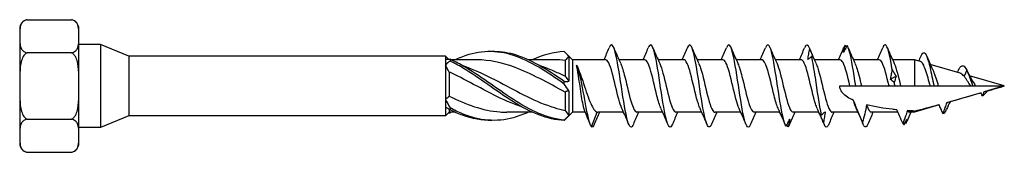
# Model space of a CAD drawing. Units: millimetres. Extents: x 1819 to 2238, y 1264 to 1639.
# Drawn here: x 1952 to 2048, y 1361 to 1374 of the extents above; entities that cross this region are included whole.
import ezdxf

# ---------------------------------------------------------------- set-up
doc = ezdxf.new("R2010")
doc.units = ezdxf.units.MM
doc.layers.add('Part', color=7, linetype='Continuous', lineweight=25)

msp = doc.modelspace()

# ---------------------------------------------------------------- linework, layer by layer
at = {"layer": 'Part'}
for p, q in [((1952.851, 1374.263), (1957.151, 1374.263)), ((1952.126, 1373.399), (1952.126, 1372.65)), ((1957.876, 1372.65), (1957.876, 1373.399)), ((1952.126, 1372.65), (1952.126, 1367.813)), ((1957.876, 1367.813), (1957.876, 1372.65)), ((1959.976, 1371.85), (1957.876, 1371.85)), ((1959.976, 1371.85), (1959.976, 1363.775)), ((1962.722, 1370.713), (1959.976, 1371.85)), ((1957.151, 1371.038), (1952.851, 1371.038)), ((1962.722, 1370.713), (1962.722, 1364.913)), ((1993.526, 1370.713), (1962.722, 1370.713)), ((1993.526, 1370.713), (1993.526, 1370.403)), ((1993.816, 1370.423), (1993.526, 1370.713)), ((1993.526, 1370.403), (1993.526, 1369.854)), ((1996.565, 1370.363), (1994.077, 1370.363)), ((2004.065, 1370.363), (2001.577, 1370.363)), ((2005.176, 1370.294), (2005.176, 1368.757)), ((2005.876, 1370.363), (2005.202, 1371.037)), ((2005.526, 1370.675), (2005.526, 1368.279)), ((2005.876, 1370.363), (2005.876, 1365.263)), ((2009.113, 1370.363), (2005.876, 1370.363)), ((2012.913, 1370.363), (2010.405, 1370.363)), ((2016.713, 1370.363), (2014.205, 1370.363)), ((2020.513, 1370.363), (2018.005, 1370.363)), ((2024.313, 1370.363), (2021.805, 1370.363)), ((2028.113, 1370.363), (2025.605, 1370.363)), ((2031.913, 1370.363), (2029.405, 1370.363)), ((2035.713, 1370.363), (2033.205, 1370.363)), ((2039.127, 1370.363), (2037.005, 1370.363)), ((2039.127, 1370.363), (2039.127, 1367.813)), ((2039.741, 1370.184), (2039.127, 1370.363)), ((1993.526, 1369.854), (1993.526, 1366.508)), ((2043.598, 1369.06), (2040.677, 1369.911)), ((2044.227, 1369.35), (2043.957, 1368.769)), ((1993.876, 1369.174), (1993.876, 1366.83)), ((2047.876, 1367.813), (2044.498, 1368.798)), ((1952.126, 1367.813), (1952.126, 1362.975)), ((1957.876, 1362.975), (1957.876, 1367.813)), ((2031.876, 1367.813), (2032.863, 1367.813)), ((2032.863, 1367.813), (2033.427, 1367.813)), ((2033.427, 1367.813), (2033.991, 1367.813)), ((2033.991, 1367.813), (2036.663, 1367.813)), ((2036.663, 1367.813), (2037.227, 1367.813)), ((2037.227, 1367.813), (2037.791, 1367.813)), ((2037.791, 1367.813), (2039.127, 1367.813)), ((2039.127, 1367.813), (2040.683, 1367.813)), ((2040.683, 1367.813), (2041.027, 1367.813)), ((2041.027, 1367.813), (2041.459, 1367.813)), ((2041.459, 1367.813), (2044.617, 1367.813)), ((2044.617, 1367.813), (2044.827, 1367.813)), ((2044.827, 1367.813), (2045.091, 1367.813)), ((2045.091, 1367.813), (2047.876, 1367.813)), ((2047.876, 1367.813), (2045.922, 1367.243)), ((1993.526, 1366.508), (1993.526, 1365.753)), ((2005.176, 1367.225), (2005.176, 1365.444)), ((2005.526, 1367.346), (2005.526, 1364.951)), ((2045.613, 1367.153), (2042.388, 1366.213)), ((2046.17, 1367.316), (2046.102, 1367.165)), ((1993.526, 1365.753), (1993.526, 1364.913)), ((1993.876, 1365.567), (1993.876, 1365.263)), ((2041.535, 1365.965), (2039.127, 1365.263)), ((1952.851, 1364.588), (1957.151, 1364.588)), ((1962.722, 1364.913), (1959.976, 1363.775)), ((1993.526, 1364.913), (1962.722, 1364.913)), ((1993.876, 1365.263), (1993.526, 1364.913)), ((1994.475, 1365.263), (1993.876, 1365.263)), ((2001.975, 1365.263), (1999.487, 1365.263)), ((2005.876, 1365.263), (2005.202, 1364.589)), ((2007.128, 1365.263), (2005.876, 1365.263)), ((2007.727, 1363.826), (2008.291, 1365.272)), ((2010.849, 1365.263), (2008.341, 1365.263)), ((2014.649, 1365.263), (2012.141, 1365.263)), ((2018.449, 1365.263), (2015.941, 1365.263)), ((2022.249, 1365.263), (2019.741, 1365.263)), ((2026.049, 1365.263), (2023.541, 1365.263)), ((2029.849, 1365.263), (2027.341, 1365.263)), ((2033.649, 1365.263), (2031.141, 1365.263)), ((2037.532, 1365.263), (2034.941, 1365.263)), ((2039.127, 1365.263), (2038.642, 1365.263)), ((2039.127, 1365.375), (2039.127, 1365.263)), ((1959.976, 1363.775), (1957.876, 1363.775)), ((1952.126, 1362.975), (1952.126, 1362.227)), ((1957.876, 1362.227), (1957.876, 1362.975)), ((1952.851, 1361.363), (1957.151, 1361.363))]:
    msp.add_line(p, q, dxfattribs=at)
for centre, start, end in [((1953.003, 1373.399), 100, 180), ((1956.998, 1373.399), 0, 80), ((1953.003, 1362.227), 180, 260), ((1956.998, 1362.227), 280, 0)]:
    msp.add_arc(centre, 0.877, start, end, dxfattribs=at)
for points, knots in [([(1952.851, 1374.263), (1952.825, 1374.258), (1952.8, 1374.253), (1952.687, 1374.222), (1952.599, 1374.18), (1952.435, 1374.07), (1952.354, 1373.976), (1952.187, 1373.706), (1952.152, 1373.493), (1952.122, 1373.064), (1952.126, 1372.848), (1952.126, 1372.65)], [-0.3263732, -0.3263732, -0.3263732, -0.3263732, -0.3186907, -0.3186907, -0.2879681, -0.2879681, -0.2366488, -0.2366488, -0.1183244, -0.1183244, 0, 0, 0, 0]), ([(1957.876, 1372.65), (1957.876, 1372.848), (1957.88, 1373.064), (1957.85, 1373.493), (1957.814, 1373.706), (1957.648, 1373.976), (1957.567, 1374.07), (1957.403, 1374.18), (1957.314, 1374.222), (1957.202, 1374.253), (1957.177, 1374.258), (1957.151, 1374.263)], [0, 0, 0, 0, 0.1183244, 0.1183244, 0.2366488, 0.2366488, 0.2879681, 0.2879681, 0.3186907, 0.3186907, 0.3263732, 0.3263732, 0.3263732, 0.3263732]), ([(1952.126, 1372.65), (1952.126, 1372.453), (1952.122, 1372.237), (1952.152, 1371.807), (1952.187, 1371.595), (1952.354, 1371.325), (1952.435, 1371.23), (1952.599, 1371.121), (1952.687, 1371.078), (1952.8, 1371.048), (1952.825, 1371.042), (1952.851, 1371.038)], [0, 0, 0, 0, 0.1183244, 0.1183244, 0.2366488, 0.2366488, 0.2879681, 0.2879681, 0.3186907, 0.3186907, 0.3263732, 0.3263732, 0.3263732, 0.3263732]), ([(1957.151, 1371.038), (1957.177, 1371.042), (1957.202, 1371.048), (1957.314, 1371.078), (1957.403, 1371.121), (1957.567, 1371.23), (1957.648, 1371.325), (1957.814, 1371.595), (1957.85, 1371.807), (1957.88, 1372.237), (1957.876, 1372.453), (1957.876, 1372.65)], [-0.3263732, -0.3263732, -0.3263732, -0.3263732, -0.3186907, -0.3186907, -0.2879681, -0.2879681, -0.2366488, -0.2366488, -0.1183244, -0.1183244, 0, 0, 0, 0]), ([(2005.074, 1368.005), (2003.427, 1369.16), (2001.78, 1370.256), (2000.133, 1370.789), (1998.486, 1371.321), (1996.839, 1371.27), (1995.192, 1370.66), (1994.953, 1370.571), (1994.714, 1370.472), (1994.475, 1370.363)], [0.094736, 0.094736, 0.094736, 0.094736, 1.129555, 1.129555, 1.129555, 2.164374, 2.164374, 2.164374, 2.314552, 2.314552, 2.314552, 2.314552]), ([(2011.801, 1364.088), (2011.763, 1363.993), (2011.724, 1363.921), (2011.685, 1363.876), (2011.485, 1363.642), (2011.285, 1364.104), (2011.086, 1365.062), (2010.886, 1366.02), (2010.687, 1367.447), (2010.487, 1368.732), (2010.287, 1370.016), (2010.088, 1371.12), (2009.888, 1371.572), (2009.743, 1371.9), (2009.598, 1371.876), (2009.453, 1371.535)], [42.040684, 42.040684, 42.040684, 42.040684, 42.23382, 42.23382, 42.23382, 43.223936, 43.223936, 43.223936, 44.214052, 44.214052, 44.214052, 45.204168, 45.204168, 45.204168, 45.92391, 45.92391, 45.92391, 45.92391]), ([(2015.601, 1364.094), (2015.494, 1363.836), (2015.386, 1363.75), (2015.278, 1363.867), (2015.078, 1364.084), (2014.878, 1364.989), (2014.679, 1366.197), (2014.479, 1367.405), (2014.28, 1368.877), (2014.08, 1369.986), (2013.88, 1371.094), (2013.681, 1371.804), (2013.481, 1371.813), (2013.405, 1371.816), (2013.329, 1371.717), (2013.253, 1371.533)], [35.757499, 35.757499, 35.757499, 35.757499, 36.293124, 36.293124, 36.293124, 37.28324, 37.28324, 37.28324, 38.273356, 38.273356, 38.273356, 39.263472, 39.263472, 39.263472, 39.640725, 39.640725, 39.640725, 39.640725]), ([(2019.401, 1364.086), (2019.224, 1363.669), (2019.047, 1363.748), (2018.87, 1364.317), (2018.671, 1364.958), (2018.471, 1366.203), (2018.272, 1367.52), (2018.072, 1368.836), (2017.872, 1370.184), (2017.673, 1370.987), (2017.473, 1371.791), (2017.274, 1372.024), (2017.074, 1371.589), (2017.067, 1371.574), (2017.06, 1371.558), (2017.053, 1371.541)], [29.474314, 29.474314, 29.474314, 29.474314, 30.352427, 30.352427, 30.352427, 31.342543, 31.342543, 31.342543, 32.332659, 32.332659, 32.332659, 33.322776, 33.322776, 33.322776, 33.357539, 33.357539, 33.357539, 33.357539]), ([(2023.201, 1364.089), (2023.155, 1363.976), (2023.109, 1363.895), (2023.062, 1363.852), (2022.862, 1363.668), (2022.663, 1364.181), (2022.463, 1365.172), (2022.264, 1366.164), (2022.064, 1367.604), (2021.864, 1368.876), (2021.665, 1370.149), (2021.465, 1371.216), (2021.266, 1371.62), (2021.128, 1371.899), (2020.991, 1371.858), (2020.853, 1371.534)], [23.191128, 23.191128, 23.191128, 23.191128, 23.421615, 23.421615, 23.421615, 24.411731, 24.411731, 24.411731, 25.401847, 25.401847, 25.401847, 26.391963, 26.391963, 26.391963, 27.074354, 27.074354, 27.074354, 27.074354]), ([(2026.655, 1363.894), (2026.455, 1364.159), (2026.256, 1365.108), (2026.056, 1366.335), (2025.857, 1367.561), (2025.657, 1369.029), (2025.457, 1370.11), (2025.258, 1371.19), (2025.058, 1371.852), (2024.859, 1371.811), (2024.79, 1371.797), (2024.721, 1371.7), (2024.653, 1371.534)], [17.480919, 17.480919, 17.480919, 17.480919, 18.471035, 18.471035, 18.471035, 19.461151, 19.461151, 19.461151, 20.451267, 20.451267, 20.451267, 20.791169, 20.791169, 20.791169, 20.791169]), ([(2028.781, 1370.392), (2028.803, 1370.562), (2028.828, 1370.732), (2028.885, 1371.072), (2028.917, 1371.243), (2028.95, 1371.412)], [0, 0, 0, 0, 0.0523429, 0.0523429, 0.105829, 0.105829, 0.105829, 0.105829]), ([(2028.95, 1371.412), (2029.01, 1371.269), (2029.07, 1371.127), (2029.19, 1370.843), (2029.25, 1370.702), (2029.31, 1370.56)], [0, 0, 0, 0, 0.04635749, 0.04635749, 0.09246659, 0.09246659, 0.09246659, 0.09246659]), ([(2032.224, 1371.056), (2032.246, 1371.18), (2032.271, 1371.302), (2032.328, 1371.542), (2032.36, 1371.66), (2032.394, 1371.775)], [0, 0, 0, 0, 0.0523429, 0.0523429, 0.105829, 0.105829, 0.105829, 0.105829]), ([(2032.584, 1371.751), (2032.524, 1371.63), (2032.464, 1371.511), (2032.344, 1371.279), (2032.284, 1371.166), (2032.224, 1371.056)], [0, 0, 0, 0, 0.04635749, 0.04635749, 0.09246659, 0.09246659, 0.09246659, 0.09246659]), ([(2033.427, 1367.813), (2033.228, 1369.13), (2033.029, 1370.427), (2032.83, 1371.152), (2032.748, 1371.451), (2032.666, 1371.656), (2032.584, 1371.751)], [6.283185, 6.283185, 6.283185, 6.283185, 7.271136, 7.271136, 7.271136, 7.678119, 7.678119, 7.678119, 7.678119]), ([(2036.984, 1369.376), (2036.785, 1370.591), (2036.585, 1371.513), (2036.386, 1371.749), (2036.275, 1371.88), (2036.164, 1371.806), (2036.053, 1371.541)], [0.40142, 0.40142, 0.40142, 0.40142, 1.391536, 1.391536, 1.391536, 1.941613, 1.941613, 1.941613, 1.941613]), ([(1952.851, 1371.038), (1952.825, 1371.029), (1952.8, 1371.017), (1952.687, 1370.957), (1952.599, 1370.871), (1952.435, 1370.653), (1952.354, 1370.464), (1952.187, 1369.924), (1952.152, 1369.499), (1952.122, 1368.64), (1952.126, 1368.207), (1952.126, 1367.813)], [-0.3263732, -0.3263732, -0.3263732, -0.3263732, -0.3186907, -0.3186907, -0.2879681, -0.2879681, -0.2366488, -0.2366488, -0.1183244, -0.1183244, 0, 0, 0, 0]), ([(1957.876, 1367.813), (1957.876, 1368.207), (1957.88, 1368.64), (1957.85, 1369.499), (1957.814, 1369.924), (1957.648, 1370.464), (1957.567, 1370.653), (1957.403, 1370.871), (1957.314, 1370.957), (1957.202, 1371.017), (1957.177, 1371.029), (1957.151, 1371.038)], [0, 0, 0, 0, 0.1183244, 0.1183244, 0.2366488, 0.2366488, 0.2879681, 0.2879681, 0.3186907, 0.3186907, 0.3263732, 0.3263732, 0.3263732, 0.3263732]), ([(1993.978, 1370.407), (1993.977, 1370.38), (1993.976, 1370.353), (1993.976, 1370.298), (1993.977, 1370.27), (1993.978, 1370.242)], [-0.02500671, -0.02500671, -0.02500671, -0.02500671, -0.01266645, -0.01266645, 0, 0, 0, 0]), ([(2005.074, 1364.49), (2003.427, 1364.642), (2001.78, 1365.432), (2000.133, 1366.495), (1998.486, 1367.558), (1996.839, 1368.856), (1995.192, 1369.79), (1994.787, 1370.02), (1994.383, 1370.227), (1993.978, 1370.407)], [0.094736, 0.094736, 0.094736, 0.094736, 1.129555, 1.129555, 1.129555, 2.164374, 2.164374, 2.164374, 2.418538, 2.418538, 2.418538, 2.418538]), ([(2005.074, 1364.466), (2003.427, 1364.532), (2001.78, 1365.243), (2000.133, 1366.269), (1998.486, 1367.296), (1996.839, 1368.601), (1995.192, 1369.583), (1994.787, 1369.824), (1994.383, 1370.046), (1993.978, 1370.242)], [0.094736, 0.094736, 0.094736, 0.094736, 1.129555, 1.129555, 1.129555, 2.164374, 2.164374, 2.164374, 2.418538, 2.418538, 2.418538, 2.418538]), ([(2005.176, 1367.225), (2003.529, 1368.08), (2001.882, 1369.034), (2000.235, 1369.646), (1999.012, 1370.1), (1997.788, 1370.35), (1996.565, 1370.356)], [0.073304, 0.073304, 0.073304, 0.073304, 1.108067, 1.108067, 1.108067, 1.87676, 1.87676, 1.87676, 1.87676]), ([(2005.074, 1368.254), (2003.427, 1369.4), (2001.78, 1370.441), (2000.133, 1370.895), (1999.43, 1371.089), (1998.728, 1371.173), (1998.026, 1371.153)], [0.094736, 0.094736, 0.094736, 0.094736, 1.129555, 1.129555, 1.129555, 1.570796, 1.570796, 1.570796, 1.570796]), ([(2010.682, 1365.637), (2010.481, 1366.082), (2010.28, 1366.901), (2010.078, 1367.75), (2009.855, 1368.691), (2009.632, 1369.624), (2009.408, 1370.066), (2009.31, 1370.26), (2009.212, 1370.355), (2009.113, 1370.353)], [42.959158, 42.959158, 42.959158, 42.959158, 43.957467, 43.957467, 43.957467, 45.065534, 45.065534, 45.065534, 45.553093, 45.553093, 45.553093, 45.553093]), ([(2014.482, 1365.643), (2014.354, 1365.925), (2014.227, 1366.346), (2014.099, 1366.843), (2013.876, 1367.714), (2013.652, 1368.781), (2013.429, 1369.49), (2013.257, 1370.036), (2013.085, 1370.351), (2012.913, 1370.358)], [36.675973, 36.675973, 36.675973, 36.675973, 37.309064, 37.309064, 37.309064, 38.417131, 38.417131, 38.417131, 39.269908, 39.269908, 39.269908, 39.269908]), ([(2018.282, 1365.641), (2018.228, 1365.757), (2018.174, 1365.899), (2018.12, 1366.065), (2017.897, 1366.751), (2017.673, 1367.81), (2017.45, 1368.694), (2017.227, 1369.578), (2017.003, 1370.244), (2016.78, 1370.347), (2016.758, 1370.358), (2016.736, 1370.362), (2016.713, 1370.362)], [30.392788, 30.392788, 30.392788, 30.392788, 30.660661, 30.660661, 30.660661, 31.768729, 31.768729, 31.768729, 32.876796, 32.876796, 32.876796, 32.986723, 32.986723, 32.986723, 32.986723]), ([(2022.082, 1365.636), (2021.878, 1366.088), (2021.675, 1366.922), (2021.471, 1367.781), (2021.247, 1368.723), (2021.024, 1369.649), (2020.801, 1370.08), (2020.705, 1370.265), (2020.609, 1370.355), (2020.513, 1370.353)], [24.109603, 24.109603, 24.109603, 24.109603, 25.120326, 25.120326, 25.120326, 26.228393, 26.228393, 26.228393, 26.703538, 26.703538, 26.703538, 26.703538]), ([(2025.882, 1365.643), (2025.752, 1365.931), (2025.622, 1366.363), (2025.492, 1366.873), (2025.268, 1367.748), (2025.045, 1368.813), (2024.822, 1369.514), (2024.652, 1370.046), (2024.483, 1370.35), (2024.313, 1370.358)], [17.826417, 17.826417, 17.826417, 17.826417, 18.471923, 18.471923, 18.471923, 19.57999, 19.57999, 19.57999, 20.420352, 20.420352, 20.420352, 20.420352]), ([(2029.682, 1365.641), (2029.626, 1365.763), (2029.569, 1365.913), (2029.513, 1366.088), (2029.289, 1366.782), (2029.066, 1367.844), (2028.842, 1368.724), (2028.619, 1369.603), (2028.396, 1370.259), (2028.172, 1370.351), (2028.153, 1370.359), (2028.133, 1370.362), (2028.113, 1370.362)], [11.543232, 11.543232, 11.543232, 11.543232, 11.823521, 11.823521, 11.823521, 12.931588, 12.931588, 12.931588, 14.039655, 14.039655, 14.039655, 14.137167, 14.137167, 14.137167, 14.137167]), ([(2029.14, 1370.696), (2029.081, 1370.637), (2029.021, 1370.581), (2028.901, 1370.48), (2028.841, 1370.434), (2028.781, 1370.392)], [0, 0, 0, 0, 0.04635749, 0.04635749, 0.09246659, 0.09246659, 0.09246659, 0.09246659]), ([(2030.098, 1365.004), (2029.899, 1365.943), (2029.699, 1367.362), (2029.499, 1368.653), (2029.38, 1369.426), (2029.26, 1370.147), (2029.14, 1370.696)], [11.787752, 11.787752, 11.787752, 11.787752, 12.777868, 12.777868, 12.777868, 13.371285, 13.371285, 13.371285, 13.371285]), ([(2029.31, 1370.56), (2029.288, 1370.59), (2029.263, 1370.617), (2029.206, 1370.662), (2029.174, 1370.681), (2029.14, 1370.696)], [0, 0, 0, 0, 0.0523429, 0.0523429, 0.105829, 0.105829, 0.105829, 0.105829]), ([(2032.863, 1367.813), (2032.64, 1368.755), (2032.417, 1369.674), (2032.193, 1370.095), (2032.1, 1370.27), (2032.007, 1370.355), (2031.913, 1370.354)], [6.283185, 6.283185, 6.283185, 6.283185, 7.391252, 7.391252, 7.391252, 7.853982, 7.853982, 7.853982, 7.853982]), ([(2036.663, 1367.813), (2036.44, 1368.755), (2036.217, 1369.674), (2035.993, 1370.095), (2035.9, 1370.27), (2035.807, 1370.355), (2035.713, 1370.354)], [0, 0, 0, 0, 1.108067, 1.108067, 1.108067, 1.570796, 1.570796, 1.570796, 1.570796]), ([(2039.788, 1370.747), (2039.868, 1370.931), (2039.947, 1371.037), (2040.027, 1371.051), (2040.236, 1371.089), (2040.444, 1370.499), (2040.653, 1369.601), (2040.778, 1369.063), (2040.902, 1368.428), (2041.027, 1367.813)], [4.234278, 4.234278, 4.234278, 4.234278, 4.629437, 4.629437, 4.629437, 5.664366, 5.664366, 5.664366, 6.283185, 6.283185, 6.283185, 6.283185]), ([(1995.109, 1369.832), (1996.345, 1369.427), (1997.581, 1368.823), (1998.817, 1368.17), (2000.58, 1367.237), (2002.344, 1366.247), (2004.107, 1365.713), (2004.463, 1365.605), (2004.82, 1365.515), (2005.176, 1365.444)], [-2.181662, -2.181662, -2.181662, -2.181662, -1.405207, -1.405207, -1.405207, -0.29714, -0.29714, -0.29714, -0.073304, -0.073304, -0.073304, -0.073304]), ([(2002.609, 1369.831), (2003.109, 1369.671), (2003.608, 1369.479), (2004.107, 1369.259), (2004.463, 1369.103), (2004.82, 1368.934), (2005.176, 1368.757)], [-0.6108652, -0.6108652, -0.6108652, -0.6108652, -0.2971399, -0.2971399, -0.2971399, -0.0733038, -0.0733038, -0.0733038, -0.0733038]), ([(2007.062, 1365.423), (2007.047, 1365.459), (2007.033, 1365.5), (2006.969, 1365.7), (2006.921, 1365.911), (2006.824, 1366.424), (2006.776, 1366.721), (2006.678, 1367.36), (2006.63, 1367.697), (2006.533, 1368.366), (2006.485, 1368.691), (2006.41, 1369.151), (2006.383, 1369.304), (2006.33, 1369.585), (2006.304, 1369.713), (2006.277, 1369.825)], [0.0708778, 0.0708778, 0.0708778, 0.0708778, 0.1017137, 0.1017137, 0.2034274, 0.2034274, 0.3051411, 0.3051411, 0.4068548, 0.4068548, 0.5085685, 0.5085685, 0.5640318, 0.5640318, 0.6194951, 0.6194951, 0.6194951, 0.6194951]), ([(2007.727, 1363.826), (2007.534, 1364.125), (2007.34, 1365.047), (2007.147, 1366.089), (2006.953, 1367.132), (2006.76, 1368.257), (2006.566, 1369.001), (2006.47, 1369.371), (2006.374, 1369.652), (2006.277, 1369.825)], [0, 0, 0, 0, 0.959896, 0.959896, 0.959896, 1.919792, 1.919792, 1.919792, 2.397531, 2.397531, 2.397531, 2.397531]), ([(2006.312, 1369.759), (2006.415, 1369.556), (2006.518, 1369.31), (2006.737, 1368.727), (2006.851, 1368.389), (2007.081, 1367.692), (2007.195, 1367.341), (2007.426, 1366.677), (2007.54, 1366.372), (2007.761, 1365.871), (2007.867, 1365.673), (2008.079, 1365.386), (2008.185, 1365.298), (2008.291, 1365.272)], [0.011125, 0.011125, 0.011125, 0.011125, 0.1104606, 0.1104606, 0.2209212, 0.2209212, 0.3313818, 0.3313818, 0.4418424, 0.4418424, 0.5438349, 0.5438349, 0.6458274, 0.6458274, 0.6458274, 0.6458274]), ([(2010.572, 1369.983), (2010.705, 1369.688), (2010.839, 1369.243), (2010.972, 1368.718), (2011.195, 1367.837), (2011.418, 1366.776), (2011.642, 1366.083), (2011.808, 1365.568), (2011.975, 1365.275), (2012.141, 1365.268)], [-45.005436, -45.005436, -45.005436, -45.005436, -44.345091, -44.345091, -44.345091, -43.237024, -43.237024, -43.237024, -42.411501, -42.411501, -42.411501, -42.411501]), ([(2014.372, 1369.989), (2014.579, 1369.532), (2014.786, 1368.678), (2014.993, 1367.807), (2015.216, 1366.865), (2015.439, 1365.947), (2015.663, 1365.528), (2015.756, 1365.354), (2015.848, 1365.27), (2015.941, 1365.272)], [-38.722251, -38.722251, -38.722251, -38.722251, -37.696689, -37.696689, -37.696689, -36.588622, -36.588622, -36.588622, -36.128316, -36.128316, -36.128316, -36.128316]), ([(2018.172, 1369.985), (2018.229, 1369.862), (2018.286, 1369.71), (2018.343, 1369.533), (2018.567, 1368.838), (2018.79, 1367.775), (2019.013, 1366.896), (2019.237, 1366.017), (2019.46, 1365.364), (2019.684, 1365.274), (2019.703, 1365.267), (2019.722, 1365.263), (2019.741, 1365.264)], [-32.439065, -32.439065, -32.439065, -32.439065, -32.156353, -32.156353, -32.156353, -31.048286, -31.048286, -31.048286, -29.940219, -29.940219, -29.940219, -29.84513, -29.84513, -29.84513, -29.84513]), ([(2021.972, 1369.982), (2022.103, 1369.694), (2022.234, 1369.26), (2022.364, 1368.747), (2022.588, 1367.871), (2022.811, 1366.807), (2023.034, 1366.107), (2023.203, 1365.578), (2023.372, 1365.275), (2023.541, 1365.268)], [-26.15588, -26.15588, -26.15588, -26.15588, -25.507951, -25.507951, -25.507951, -24.399883, -24.399883, -24.399883, -23.561945, -23.561945, -23.561945, -23.561945]), ([(2025.772, 1369.989), (2025.977, 1369.537), (2026.181, 1368.699), (2026.385, 1367.838), (2026.608, 1366.897), (2026.832, 1365.971), (2027.055, 1365.542), (2027.15, 1365.36), (2027.246, 1365.271), (2027.341, 1365.272)], [-19.872695, -19.872695, -19.872695, -19.872695, -18.859548, -18.859548, -18.859548, -17.751481, -17.751481, -17.751481, -17.27876, -17.27876, -17.27876, -17.27876]), ([(2029.572, 1369.985), (2029.627, 1369.868), (2029.681, 1369.724), (2029.736, 1369.556), (2029.959, 1368.869), (2030.183, 1367.809), (2030.406, 1366.926), (2030.629, 1366.043), (2030.853, 1365.379), (2031.076, 1365.278), (2031.098, 1365.268), (2031.119, 1365.263), (2031.141, 1365.264)], [-13.589509, -13.589509, -13.589509, -13.589509, -13.319213, -13.319213, -13.319213, -12.211145, -12.211145, -12.211145, -11.103078, -11.103078, -11.103078, -10.995574, -10.995574, -10.995574, -10.995574]), ([(2033.372, 1369.982), (2033.5, 1369.699), (2033.629, 1369.277), (2033.757, 1368.777), (2033.835, 1368.472), (2033.913, 1368.142), (2033.991, 1367.813)], [-7.306324, -7.306324, -7.306324, -7.306324, -6.67081, -6.67081, -6.67081, -6.283185, -6.283185, -6.283185, -6.283185]), ([(2036.815, 1368.455), (2036.837, 1368.604), (2036.862, 1368.754), (2036.919, 1369.061), (2036.951, 1369.218), (2036.984, 1369.376)], [0, 0, 0, 0, 0.0523429, 0.0523429, 0.105829, 0.105829, 0.105829, 0.105829]), ([(2036.984, 1369.376), (2037.044, 1369.276), (2037.104, 1369.173), (2037.224, 1368.961), (2037.284, 1368.852), (2037.344, 1368.741)], [0, 0, 0, 0, 0.04635749, 0.04635749, 0.09246659, 0.09246659, 0.09246659, 0.09246659]), ([(2040.683, 1367.813), (2040.669, 1367.863), (2040.654, 1367.914), (2040.558, 1368.253), (2040.478, 1368.54), (2040.317, 1369.082), (2040.237, 1369.331), (2040.077, 1369.754), (2039.997, 1369.921), (2039.858, 1370.116), (2039.799, 1370.167), (2039.741, 1370.184)], [0.0716877, 0.0716877, 0.0716877, 0.0716877, 0.0875102, 0.0875102, 0.1774954, 0.1774954, 0.2699623, 0.2699623, 0.3649168, 0.3649168, 0.4366434, 0.4366434, 0.4366434, 0.4366434]), ([(2040.865, 1369.501), (2040.938, 1369.347), (2041.011, 1369.161), (2041.166, 1368.722), (2041.248, 1368.469), (2041.374, 1368.077), (2041.417, 1367.944), (2041.459, 1367.813)], [0.681748, 0.681748, 0.681748, 0.681748, 0.7582776, 0.7582776, 0.8416443, 0.8416443, 0.8835643, 0.8835643, 0.8835643, 0.8835643]), ([(2043.455, 1369.428), (2043.593, 1369.697), (2043.731, 1369.823), (2043.869, 1369.779), (2043.988, 1369.741), (2044.108, 1369.585), (2044.227, 1369.35)], [3.683916, 3.683916, 3.683916, 3.683916, 4.367499, 4.367499, 4.367499, 4.960409, 4.960409, 4.960409, 4.960409]), ([(2000.943, 1365.791), (2000.707, 1365.866), (2000.471, 1365.95), (2000.235, 1366.04), (1998.472, 1366.717), (1996.708, 1367.774), (1994.945, 1368.662), (1994.588, 1368.841), (1994.232, 1369.013), (1993.876, 1369.174)], [0.959931, 0.959931, 0.959931, 0.959931, 1.108067, 1.108067, 1.108067, 2.216134, 2.216134, 2.216134, 2.43997, 2.43997, 2.43997, 2.43997]), ([(2037.174, 1368.161), (2037.115, 1368.202), (2037.055, 1368.247), (2036.935, 1368.345), (2036.875, 1368.398), (2036.815, 1368.455)], [0, 0, 0, 0, 0.04635749, 0.04635749, 0.09246659, 0.09246659, 0.09246659, 0.09246659]), ([(2037.344, 1368.741), (2037.322, 1368.651), (2037.297, 1368.559), (2037.24, 1368.366), (2037.208, 1368.265), (2037.174, 1368.161)], [0, 0, 0, 0, 0.0523429, 0.0523429, 0.105829, 0.105829, 0.105829, 0.105829]), ([(2043.957, 1368.769), (2043.866, 1368.884), (2043.778, 1368.969), (2043.659, 1369.037), (2043.629, 1369.051), (2043.598, 1369.06)], [0, 0, 0, 0, 0.05812854, 0.05812854, 0.07883955, 0.07883955, 0.07883955, 0.07883955]), ([(2044.617, 1367.813), (2044.603, 1367.833), (2044.588, 1367.854), (2044.471, 1368.026), (2044.372, 1368.182), (2044.221, 1368.412), (2044.168, 1368.49), (2044.062, 1368.638), (2044.009, 1368.707), (2043.957, 1368.769)], [0.0966939, 0.0966939, 0.0966939, 0.0966939, 0.1043475, 0.1043475, 0.1594089, 0.1594089, 0.1897602, 0.1897602, 0.2210331, 0.2210331, 0.2210331, 0.2210331]), ([(2044.749, 1368.362), (2044.764, 1368.339), (2044.779, 1368.315), (2044.869, 1368.171), (2044.945, 1368.043), (2045.047, 1367.881), (2045.069, 1367.847), (2045.091, 1367.813)], [0.0377195, 0.0377195, 0.0377195, 0.0377195, 0.04686843, 0.04686843, 0.09188423, 0.09188423, 0.10430501, 0.10430501, 0.10430501, 0.10430501]), ([(1952.126, 1367.813), (1952.126, 1367.418), (1952.122, 1366.985), (1952.152, 1366.127), (1952.187, 1365.702), (1952.354, 1365.161), (1952.435, 1364.973), (1952.599, 1364.754), (1952.687, 1364.669), (1952.8, 1364.608), (1952.825, 1364.597), (1952.851, 1364.588)], [0, 0, 0, 0, 0.1183244, 0.1183244, 0.2366488, 0.2366488, 0.2879681, 0.2879681, 0.3186907, 0.3186907, 0.3263732, 0.3263732, 0.3263732, 0.3263732]), ([(1957.151, 1364.588), (1957.177, 1364.597), (1957.202, 1364.608), (1957.314, 1364.669), (1957.403, 1364.754), (1957.567, 1364.973), (1957.648, 1365.161), (1957.814, 1365.702), (1957.85, 1366.127), (1957.88, 1366.985), (1957.876, 1367.418), (1957.876, 1367.813)], [-0.3263732, -0.3263732, -0.3263732, -0.3263732, -0.3186907, -0.3186907, -0.2879681, -0.2879681, -0.2366488, -0.2366488, -0.1183244, -0.1183244, 0, 0, 0, 0]), ([(2005.074, 1368.005), (2005.075, 1368.046), (2005.076, 1368.087), (2005.076, 1368.17), (2005.075, 1368.212), (2005.074, 1368.254)], [-0.02500671, -0.02500671, -0.02500671, -0.02500671, -0.01266645, -0.01266645, 0, 0, 0, 0]), ([(2033.214, 1366.414), (2033.01, 1366.507), (2032.81, 1366.614), (2032.451, 1366.85), (2032.26, 1367.005), (2032.044, 1367.279), (2031.984, 1367.377), (2031.9, 1367.586), (2031.876, 1367.697), (2031.876, 1367.813)], [3.020107, 3.020107, 3.020107, 3.020107, 3.0838009, 3.0838009, 3.1532654, 3.1532654, 3.1879977, 3.1879977, 3.22273, 3.22273, 3.22273, 3.22273]), ([(1993.876, 1366.83), (1995.523, 1366.023), (1997.17, 1365.411), (1998.817, 1365.288), (1999.04, 1365.271), (1999.263, 1365.264), (1999.487, 1365.265)], [-2.43997, -2.43997, -2.43997, -2.43997, -1.405207, -1.405207, -1.405207, -1.264833, -1.264833, -1.264833, -1.264833]), ([(2034.081, 1364.284), (2033.95, 1364.605), (2033.821, 1364.919), (2033.536, 1365.612), (2033.362, 1366.034), (2033.214, 1366.414)], [-0.2137682, -0.2137682, -0.2137682, -0.2137682, -0.1230827, -0.1230827, 0, 0, 0, 0]), ([(2033.482, 1365.641), (2033.426, 1365.763), (2033.369, 1365.913), (2033.313, 1366.088), (2033.28, 1366.19), (2033.247, 1366.299), (2033.214, 1366.414)], [5.2600466, 5.2600466, 5.2600466, 5.2600466, 5.5403355, 5.5403355, 5.5403355, 5.7027111, 5.7027111, 5.7027111, 5.7027111]), ([(2045.749, 1366.856), (2045.721, 1366.922), (2045.691, 1366.989), (2045.645, 1367.087), (2045.629, 1367.121), (2045.612, 1367.155)], [-0.04286134, -0.04286134, -0.04286134, -0.04286134, -0.02120435, -0.02120435, -0.01020033, -0.01020033, -0.01020033, -0.01020033]), ([(2045.887, 1367.234), (2045.871, 1367.19), (2045.856, 1367.146), (2045.812, 1367.025), (2045.78, 1366.937), (2045.749, 1366.856)], [-0.03824301, -0.03824301, -0.03824301, -0.03824301, -0.0258487, -0.0258487, 0, 0, 0, 0]), ([(1993.978, 1365.69), (1993.977, 1365.659), (1993.976, 1365.628), (1993.976, 1365.566), (1993.977, 1365.534), (1993.978, 1365.502)], [-0.02500671, -0.02500671, -0.02500671, -0.02500671, -0.01266645, -0.01266645, 0, 0, 0, 0]), ([(2001.577, 1365.267), (2001.096, 1365.046), (2000.614, 1364.863), (2000.133, 1364.73), (1998.486, 1364.276), (1996.839, 1364.424), (1995.192, 1365.106), (1994.787, 1365.273), (1994.383, 1365.47), (1993.978, 1365.69)], [0.82704, 0.82704, 0.82704, 0.82704, 1.129555, 1.129555, 1.129555, 2.164374, 2.164374, 2.164374, 2.418538, 2.418538, 2.418538, 2.418538]), ([(1998.026, 1364.472), (1997.081, 1364.45), (1996.136, 1364.616), (1995.192, 1364.966), (1994.787, 1365.116), (1994.383, 1365.297), (1993.978, 1365.502)], [1.5707963, 1.5707963, 1.5707963, 1.5707963, 2.1643739, 2.1643739, 2.1643739, 2.4185381, 2.4185381, 2.4185381, 2.4185381]), ([(2034.475, 1365.982), (2034.437, 1365.685), (2034.373, 1365.379), (2034.236, 1364.823), (2034.159, 1364.548), (2034.081, 1364.284)], [-0.1713717, -0.1713717, -0.1713717, -0.1713717, -0.082809, -0.082809, 0, 0, 0, 0]), ([(2037.422, 1365.499), (2037.275, 1365.514), (2037.129, 1365.529), (2036.192, 1365.633), (2035.29, 1365.769), (2034.475, 1365.982)], [2.5992489, 2.5992489, 2.5992489, 2.5992489, 2.6439793, 2.6439793, 2.8882884, 2.8882884, 2.8882884, 2.8882884]), ([(2038.024, 1364.148), (2037.915, 1364.401), (2037.803, 1364.661), (2037.604, 1365.107), (2037.514, 1365.304), (2037.422, 1365.499)], [-0.1710536, -0.1710536, -0.1710536, -0.1710536, -0.0873501, -0.0873501, -0.0229426, -0.0229426, -0.0229426, -0.0229426]), ([(2041.899, 1365.152), (2041.835, 1365.299), (2041.769, 1365.45), (2041.644, 1365.731), (2041.581, 1365.868), (2041.517, 1366.002)], [-0.09722355, -0.09722355, -0.09722355, -0.09722355, -0.04871425, -0.04871425, -0.00448789, -0.00448789, -0.00448789, -0.00448789]), ([(2042.277, 1366.21), (2042.221, 1366.043), (2042.16, 1365.869), (2042.036, 1365.524), (2041.966, 1365.334), (2041.899, 1365.152)], [-0.1095453, -0.1095453, -0.1095453, -0.1095453, -0.0582382, -0.0582382, 0, 0, 0, 0]), ([(2042.277, 1366.21), (2042.31, 1366.202), (2042.343, 1366.202), (2042.38, 1366.211), (2042.384, 1366.212), (2042.388, 1366.213)], [0.19300815, 0.19300815, 0.19300815, 0.19300815, 0.22221149, 0.22221149, 0.22568973, 0.22568973, 0.22568973, 0.22568973]), ([(1952.851, 1364.588), (1952.825, 1364.583), (1952.8, 1364.578), (1952.687, 1364.547), (1952.599, 1364.505), (1952.435, 1364.395), (1952.354, 1364.301), (1952.187, 1364.031), (1952.152, 1363.818), (1952.122, 1363.389), (1952.126, 1363.173), (1952.126, 1362.975)], [-0.3263732, -0.3263732, -0.3263732, -0.3263732, -0.3186907, -0.3186907, -0.2879681, -0.2879681, -0.2366488, -0.2366488, -0.1183244, -0.1183244, 0, 0, 0, 0]), ([(1957.876, 1362.975), (1957.876, 1363.173), (1957.88, 1363.389), (1957.85, 1363.818), (1957.814, 1364.031), (1957.648, 1364.301), (1957.567, 1364.395), (1957.403, 1364.505), (1957.314, 1364.547), (1957.202, 1364.578), (1957.177, 1364.583), (1957.151, 1364.588)], [0, 0, 0, 0, 0.1183244, 0.1183244, 0.2366488, 0.2366488, 0.2879681, 0.2879681, 0.3186907, 0.3186907, 0.3263732, 0.3263732, 0.3263732, 0.3263732]), ([(2026.655, 1363.894), (2026.714, 1364.014), (2026.774, 1364.131), (2026.894, 1364.358), (2026.954, 1364.469), (2027.014, 1364.576)], [0, 0, 0, 0, 0.04635749, 0.04635749, 0.09246659, 0.09246659, 0.09246659, 0.09246659]), ([(2027.014, 1364.576), (2026.993, 1364.449), (2026.967, 1364.324), (2026.91, 1364.077), (2026.879, 1363.956), (2026.845, 1363.838)], [0, 0, 0, 0, 0.0523429, 0.0523429, 0.105829, 0.105829, 0.105829, 0.105829]), ([(2030.288, 1364.261), (2030.229, 1364.403), (2030.169, 1364.545), (2030.049, 1364.829), (2029.989, 1364.971), (2029.929, 1365.112)], [0, 0, 0, 0, 0.04635749, 0.04635749, 0.09246659, 0.09246659, 0.09246659, 0.09246659]), ([(2029.929, 1365.112), (2029.95, 1365.087), (2029.976, 1365.065), (2030.033, 1365.028), (2030.064, 1365.014), (2030.098, 1365.004)], [0, 0, 0, 0, 0.0523429, 0.0523429, 0.105829, 0.105829, 0.105829, 0.105829]), ([(2030.098, 1365.004), (2030.158, 1365.06), (2030.217, 1365.111), (2030.337, 1365.206), (2030.397, 1365.248), (2030.457, 1365.286)], [0, 0, 0, 0, 0.04635749, 0.04635749, 0.09246659, 0.09246659, 0.09246659, 0.09246659]), ([(2030.457, 1365.286), (2030.436, 1365.115), (2030.411, 1364.945), (2030.354, 1364.603), (2030.322, 1364.431), (2030.288, 1364.261)], [0, 0, 0, 0, 0.0523429, 0.0523429, 0.105829, 0.105829, 0.105829, 0.105829]), ([(2038.454, 1365.416), (2038.397, 1365.236), (2038.337, 1365.053), (2038.197, 1364.638), (2038.109, 1364.388), (2038.024, 1364.148)], [-0.1313755, -0.1313755, -0.1313755, -0.1313755, -0.0765731, -0.0765731, 0, 0, 0, 0]), ([(2005.074, 1364.466), (2005.075, 1364.47), (2005.076, 1364.474), (2005.076, 1364.482), (2005.075, 1364.486), (2005.074, 1364.49)], [-0.02500671, -0.02500671, -0.02500671, -0.02500671, -0.01266645, -0.01266645, 0, 0, 0, 0]), ([(2030.801, 1364.09), (2030.75, 1363.964), (2030.699, 1363.879), (2030.647, 1363.839), (2030.527, 1363.748), (2030.408, 1363.897), (2030.288, 1364.261)], [10.6247577, 10.6247577, 10.6247577, 10.6247577, 10.8801463, 10.8801463, 10.8801463, 11.473563, 11.473563, 11.473563, 11.473563]), ([(2034.601, 1364.087), (2034.432, 1363.689), (2034.263, 1363.739), (2034.094, 1364.244), (2034.089, 1364.257), (2034.085, 1364.27), (2034.081, 1364.284)], [4.3415723, 4.3415723, 4.3415723, 4.3415723, 5.1809572, 5.1809572, 5.1809572, 5.2025596, 5.2025596, 5.2025596, 5.2025596]), ([(1952.126, 1362.975), (1952.126, 1362.778), (1952.122, 1362.562), (1952.152, 1362.132), (1952.187, 1361.92), (1952.354, 1361.65), (1952.435, 1361.555), (1952.599, 1361.446), (1952.687, 1361.403), (1952.8, 1361.373), (1952.825, 1361.367), (1952.851, 1361.363)], [0, 0, 0, 0, 0.1183244, 0.1183244, 0.2366488, 0.2366488, 0.2879681, 0.2879681, 0.3186907, 0.3186907, 0.3263732, 0.3263732, 0.3263732, 0.3263732]), ([(1957.151, 1361.363), (1957.177, 1361.367), (1957.202, 1361.373), (1957.314, 1361.403), (1957.403, 1361.446), (1957.567, 1361.555), (1957.648, 1361.65), (1957.814, 1361.92), (1957.85, 1362.132), (1957.88, 1362.562), (1957.876, 1362.778), (1957.876, 1362.975)], [-0.3263732, -0.3263732, -0.3263732, -0.3263732, -0.3186907, -0.3186907, -0.2879681, -0.2879681, -0.2366488, -0.2366488, -0.1183244, -0.1183244, 0, 0, 0, 0])]:
    msp.add_open_spline(points, degree=3, knots=knots, dxfattribs=at)
for points in [[(2008.949, 1370.363), (2009.122, 1370.753), (2009.288, 1371.147), (2009.453, 1371.541)], [(2009.901, 1371.541), (2010.119, 1371.02), (2010.34, 1370.5), (2010.572, 1369.99)], [(2012.749, 1370.363), (2012.922, 1370.753), (2013.088, 1371.147), (2013.253, 1371.541)], [(2013.701, 1371.541), (2013.919, 1371.02), (2014.14, 1370.5), (2014.372, 1369.99)], [(2016.549, 1370.363), (2016.722, 1370.753), (2016.888, 1371.147), (2017.053, 1371.541)], [(2017.501, 1371.541), (2017.719, 1371.02), (2017.94, 1370.5), (2018.172, 1369.99)], [(2020.349, 1370.363), (2020.522, 1370.753), (2020.688, 1371.147), (2020.853, 1371.541)], [(2021.301, 1371.541), (2021.519, 1371.02), (2021.74, 1370.5), (2021.972, 1369.99)], [(2024.149, 1370.363), (2024.322, 1370.753), (2024.488, 1371.147), (2024.653, 1371.541)], [(2025.101, 1371.541), (2025.319, 1371.02), (2025.54, 1370.5), (2025.772, 1369.99)], [(2027.949, 1370.363), (2028.122, 1370.753), (2028.288, 1371.147), (2028.453, 1371.541)], [(2028.95, 1371.412), (2028.785, 1371.89), (2028.619, 1371.927), (2028.453, 1371.538)], [(2028.901, 1371.541), (2029.119, 1371.02), (2029.34, 1370.5), (2029.572, 1369.99)], [(2031.749, 1370.363), (2031.922, 1370.753), (2032.088, 1371.147), (2032.253, 1371.541)], [(2032.394, 1371.775), (2032.347, 1371.732), (2032.3, 1371.651), (2032.253, 1371.537)], [(2032.394, 1371.775), (2032.427, 1371.705), (2032.46, 1371.637), (2032.493, 1371.569)], [(2032.701, 1371.541), (2032.919, 1371.02), (2033.14, 1370.5), (2033.372, 1369.99)], [(2035.549, 1370.363), (2035.722, 1370.753), (2035.888, 1371.147), (2036.053, 1371.541)], [(2036.501, 1371.541), (2036.719, 1371.02), (2036.94, 1370.5), (2037.172, 1369.99)], [(1993.526, 1370.403), (1993.673, 1370.429), (1993.825, 1370.43), (1993.978, 1370.407)], [(1993.978, 1370.242), (1993.826, 1370.126), (1993.673, 1369.996), (1993.526, 1369.854)], [(2005.074, 1371.16), (2004.041, 1371.118), (2003.008, 1370.823), (2001.975, 1370.356)], [(2005.176, 1370.294), (2004.806, 1370.338), (2004.435, 1370.359), (2004.065, 1370.357)], [(2005.526, 1370.675), (2005.379, 1370.858), (2005.227, 1371.019), (2005.074, 1371.16)], [(2005.526, 1370.675), (2005.404, 1370.548), (2005.286, 1370.421), (2005.176, 1370.294)], [(2039.557, 1370.237), (2039.635, 1370.409), (2039.712, 1370.582), (2039.788, 1370.755)], [(2040.328, 1370.714), (2040.501, 1370.306), (2040.678, 1369.899), (2040.865, 1369.501)], [(1993.876, 1369.174), (1993.765, 1369.406), (1993.647, 1369.633), (1993.526, 1369.854)], [(2006.3, 1369.783), (2006.304, 1369.775), (2006.308, 1369.767), (2006.312, 1369.759)], [(2037.172, 1369.99), (2037.379, 1369.536), (2037.585, 1368.683), (2037.791, 1367.813)], [(2043.304, 1369.145), (2043.355, 1369.241), (2043.406, 1369.338), (2043.455, 1369.435)], [(2044.227, 1369.35), (2044.427, 1368.921), (2044.627, 1368.306), (2044.827, 1367.813)], [(2044.229, 1369.347), (2044.389, 1369.003), (2044.558, 1368.658), (2044.749, 1368.362)], [(2005.176, 1368.757), (2005.287, 1368.609), (2005.405, 1368.449), (2005.526, 1368.279)], [(2037.344, 1368.741), (2037.168, 1368.647), (2036.991, 1368.552), (2036.815, 1368.455)], [(2005.074, 1368.254), (2005.226, 1368.242), (2005.378, 1368.25), (2005.526, 1368.279)], [(2005.526, 1367.346), (2005.379, 1367.552), (2005.227, 1367.773), (2005.074, 1368.005)], [(2037.227, 1367.813), (2037.21, 1367.929), (2037.192, 1368.045), (2037.174, 1368.161)], [(2045.887, 1367.234), (2046.561, 1367.43), (2047.225, 1367.623), (2047.876, 1367.813)], [(1993.526, 1366.508), (1993.647, 1366.602), (1993.766, 1366.709), (1993.876, 1366.83)], [(1993.526, 1366.508), (1993.673, 1366.234), (1993.825, 1365.961), (1993.978, 1365.69)], [(2005.526, 1367.346), (2005.404, 1367.322), (2005.286, 1367.282), (2005.176, 1367.225)], [(2042.277, 1366.21), (2043.404, 1366.521), (2044.52, 1366.839), (2045.612, 1367.155)], [(2045.749, 1366.856), (2045.867, 1366.916), (2045.985, 1367.032), (2046.102, 1367.165)], [(2045.887, 1367.234), (2045.898, 1367.237), (2045.91, 1367.24), (2045.922, 1367.243)], [(2046.102, 1367.165), (2046.143, 1367.221), (2046.184, 1367.276), (2046.224, 1367.331)], [(1993.978, 1365.502), (1993.826, 1365.601), (1993.673, 1365.686), (1993.526, 1365.753)], [(2011.353, 1364.085), (2011.136, 1364.605), (2010.915, 1365.125), (2010.682, 1365.636)], [(2015.153, 1364.085), (2014.936, 1364.605), (2014.715, 1365.125), (2014.482, 1365.636)], [(2018.953, 1364.085), (2018.736, 1364.605), (2018.515, 1365.125), (2018.282, 1365.636)], [(2022.753, 1364.085), (2022.536, 1364.605), (2022.315, 1365.125), (2022.082, 1365.636)], [(2026.553, 1364.085), (2026.336, 1364.605), (2026.115, 1365.125), (2025.882, 1365.636)], [(2030.353, 1364.085), (2030.136, 1364.605), (2029.915, 1365.125), (2029.682, 1365.636)], [(2034.153, 1364.085), (2033.936, 1364.605), (2033.715, 1365.125), (2033.482, 1365.636)], [(2034.475, 1365.982), (2034.631, 1365.526), (2034.786, 1365.276), (2034.941, 1365.27)], [(2039.127, 1365.375), (2039.925, 1365.576), (2040.723, 1365.787), (2041.517, 1366.002)], [(2041.899, 1365.152), (2042.022, 1365.125), (2042.146, 1365.282), (2042.269, 1365.562)], [(2042.596, 1366.274), (2042.483, 1366.038), (2042.375, 1365.796), (2042.269, 1365.555)], [(1993.816, 1365.203), (1993.87, 1365.205), (1993.924, 1365.21), (1993.978, 1365.218)], [(1994.077, 1365.263), (1994.044, 1365.248), (1994.011, 1365.233), (1993.978, 1365.218)], [(2005.074, 1364.49), (2005.226, 1364.642), (2005.378, 1364.796), (2005.526, 1364.951)], [(2005.202, 1364.589), (2005.159, 1364.546), (2005.117, 1364.505), (2005.074, 1364.466)], [(2005.176, 1365.444), (2005.287, 1365.266), (2005.405, 1365.101), (2005.526, 1364.951)], [(2007.633, 1364.018), (2007.445, 1364.487), (2007.256, 1364.957), (2007.062, 1365.423)], [(2008.505, 1365.263), (2008.333, 1364.873), (2008.166, 1364.479), (2008.001, 1364.085)], [(2008.291, 1365.272), (2008.308, 1365.266), (2008.324, 1365.263), (2008.341, 1365.264)], [(2012.305, 1365.263), (2012.133, 1364.873), (2011.966, 1364.479), (2011.801, 1364.085)], [(2016.105, 1365.263), (2015.933, 1364.873), (2015.766, 1364.479), (2015.601, 1364.085)], [(2019.905, 1365.263), (2019.733, 1364.873), (2019.566, 1364.479), (2019.401, 1364.085)], [(2023.705, 1365.263), (2023.533, 1364.873), (2023.366, 1364.479), (2023.201, 1364.085)], [(2027.505, 1365.263), (2027.333, 1364.873), (2027.166, 1364.479), (2027.001, 1364.085)], [(2031.305, 1365.263), (2031.133, 1364.873), (2030.966, 1364.479), (2030.801, 1364.085)], [(2035.105, 1365.263), (2034.933, 1364.873), (2034.766, 1364.479), (2034.601, 1364.085)], [(2038.158, 1364.064), (2038.238, 1364.236), (2038.319, 1364.404), (2038.399, 1364.567)], [(2038.399, 1364.567), (2038.369, 1364.428), (2038.332, 1364.294), (2038.292, 1364.165)], [(2038.776, 1365.263), (2038.647, 1364.965), (2038.521, 1364.665), (2038.396, 1364.364)], [(2039.127, 1365.375), (2038.901, 1365.387), (2038.676, 1365.401), (2038.454, 1365.416)], [(2038.454, 1365.416), (2038.517, 1365.315), (2038.579, 1365.263), (2038.642, 1365.263)], [(2008.001, 1364.085), (2007.91, 1363.867), (2007.819, 1363.777), (2007.727, 1363.826)], [(2026.845, 1363.838), (2026.81, 1363.913), (2026.774, 1363.987), (2026.739, 1364.06)], [(2027.001, 1364.086), (2026.949, 1363.961), (2026.897, 1363.876), (2026.845, 1363.838)], [(2038.024, 1364.148), (2038.068, 1364.089), (2038.113, 1364.061), (2038.158, 1364.064)], [(2038.292, 1364.165), (2038.277, 1364.194), (2038.261, 1364.222), (2038.246, 1364.251)], [(2038.292, 1364.165), (2038.327, 1364.214), (2038.361, 1364.282), (2038.396, 1364.366)]]:
    msp.add_open_spline(points, degree=3, dxfattribs=at)

doc.saveas('drawing.dxf')
